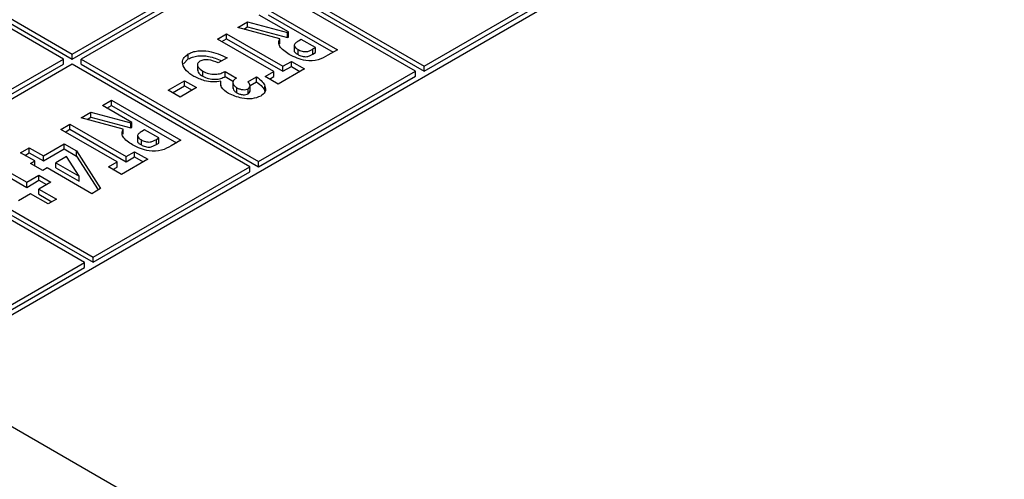
# Model space of a CAD drawing. Units: millimetres. Extents: x 2 to 418, y 2 to 295.
# Drawn here: x 331 to 346, y 224 to 231 of the extents above; entities that cross this region are included whole.
import ezdxf

# ---------------------------------------------------------------- set-up
doc = ezdxf.new("R2010")
doc.units = ezdxf.units.MM

msp = doc.modelspace()

# ---------------------------------------------------------------- linework, layer by layer
at = {"color": 7, "linetype": 'Continuous', "lineweight": 25}
for p, q in [((331.311, 230.283), (328.447, 231.936)), ((328.588, 232.017), (331.452, 230.364)), ((328.588, 231.936), (331.452, 230.283)), ((331.452, 230.364), (333.98, 231.824)), ((334.263, 231.824), (337.127, 230.17)), ((331.452, 230.283), (333.98, 231.742)), ((334.122, 231.742), (331.594, 230.283)), ((336.985, 230.089), (334.122, 231.742)), ((334.263, 231.742), (337.127, 230.089)), ((329.617, 225.668), (339.587, 231.424)), ((337.127, 230.17), (339.297, 231.423)), ((337.127, 230.089), (339.297, 231.342)), ((334.938, 230.72), (334.464, 230.992)), ((334.61, 231.077), (335.728, 230.433)), ((334.61, 230.995), (335.658, 230.392)), ((334.12, 230.793), (334.279, 230.885)), ((334.217, 230.767), (334.279, 230.803)), ((334.279, 230.885), (334.925, 230.712)), ((334.279, 230.803), (334.279, 230.885)), ((334.279, 230.803), (334.925, 230.63)), ((333.793, 230.605), (333.941, 230.69)), ((333.941, 230.69), (334.849, 230.167)), ((333.941, 230.608), (333.941, 230.69)), ((334.798, 230.612), (334.12, 230.793)), ((334.925, 230.712), (334.938, 230.72)), ((334.925, 230.63), (334.925, 230.712)), ((334.938, 230.638), (334.938, 230.72)), ((334.701, 230.082), (333.793, 230.605)), ((333.864, 230.564), (333.941, 230.608)), ((333.941, 230.608), (334.849, 230.086)), ((334.798, 230.53), (334.798, 230.612)), ((334.925, 230.63), (334.938, 230.638)), ((335.031, 230.514), (335.031, 230.412)), ((335.146, 230.6), (335.1, 230.574)), ((335.375, 230.469), (335.146, 230.6)), ((331.452, 230.283), (331.452, 230.364)), ((333.324, 230.285), (333.324, 230.366)), ((335.093, 230.356), (335.093, 230.437)), ((335.334, 230.446), (335.375, 230.469)), ((335.334, 230.364), (335.334, 230.446)), ((335.334, 230.364), (335.375, 230.387)), ((335.375, 230.387), (335.375, 230.469)), ((335.728, 230.433), (335.574, 230.344)), ((328.783, 228.823), (331.311, 230.283)), ((328.783, 228.742), (331.311, 230.201)), ((331.452, 230.201), (328.924, 228.742)), ((331.311, 230.201), (331.311, 230.283)), ((334.316, 228.548), (331.452, 230.201)), ((331.594, 230.201), (331.594, 230.283)), ((331.594, 230.283), (334.457, 228.629)), ((331.594, 230.201), (334.457, 228.548)), ((333.244, 230.209), (333.324, 230.285)), ((333.472, 230.203), (333.472, 230.101)), ((333.949, 230.305), (333.805, 230.222)), ((334.849, 230.167), (334.985, 230.246)), ((334.849, 230.086), (334.849, 230.167)), ((334.985, 230.246), (335.195, 230.125)), ((334.985, 230.164), (334.985, 230.246)), ((337.127, 230.089), (337.127, 230.17)), ((333.559, 230.005), (333.559, 230.086)), ((333.917, 230.083), (334.099, 229.978)), ((333.917, 230.001), (333.917, 230.083)), ((334.457, 228.629), (336.985, 230.089)), ((334.457, 228.548), (336.985, 230.007)), ((334.563, 230.002), (334.701, 230.082)), ((334.701, 230), (334.701, 230.082)), ((335.195, 230.125), (334.773, 229.881)), ((334.849, 230.086), (334.985, 230.164)), ((334.985, 230.164), (335.124, 230.084)), ((336.985, 230.007), (336.985, 230.089)), ((332.998, 229.782), (333.262, 229.934)), ((333.069, 229.741), (333.262, 229.853)), ((333.262, 229.934), (333.455, 229.823)), ((333.262, 229.853), (333.262, 229.934)), ((333.262, 229.853), (333.384, 229.782)), ((333.847, 229.844), (333.847, 229.926)), ((333.917, 230.001), (334.052, 229.924)), ((334.043, 229.913), (334.043, 229.811)), ((334.283, 229.916), (334.422, 229.997)), ((334.32, 229.856), (334.422, 229.916)), ((334.32, 229.759), (334.32, 229.861)), ((334.422, 229.916), (334.422, 229.997)), ((334.56, 229.766), (334.56, 229.847)), ((334.773, 229.881), (334.563, 230.002)), ((334.633, 229.961), (334.701, 230)), ((333.191, 229.671), (332.998, 229.782)), ((333.455, 229.823), (333.191, 229.671)), ((334.106, 229.739), (334.106, 229.821)), ((334.29, 229.724), (334.29, 229.806)), ((331.939, 229.534), (332.085, 229.619)), ((332.413, 229.262), (331.939, 229.534)), ((332.01, 229.494), (332.085, 229.537)), ((332.085, 229.619), (333.203, 228.975)), ((332.085, 229.537), (332.085, 229.619)), ((332.085, 229.537), (333.132, 228.934)), ((361.434, 206.484), (321.694, 229.425)), ((331.595, 229.335), (331.754, 229.427)), ((331.754, 229.427), (332.399, 229.254)), ((331.754, 229.345), (331.754, 229.427)), ((331.268, 229.147), (331.415, 229.232)), ((331.415, 229.232), (332.324, 228.71)), ((331.415, 229.151), (331.415, 229.232)), ((332.273, 229.154), (331.595, 229.335)), ((331.691, 229.309), (331.754, 229.345)), ((331.754, 229.345), (332.399, 229.172)), ((332.399, 229.254), (332.413, 229.262)), ((332.399, 229.172), (332.399, 229.254)), ((332.413, 229.18), (332.413, 229.262)), ((332.176, 228.624), (331.268, 229.147)), ((331.338, 229.106), (331.415, 229.151)), ((331.415, 229.151), (332.324, 228.628)), ((332.273, 229.072), (332.273, 229.154)), ((332.399, 229.172), (332.413, 229.18)), ((332.505, 229.056), (332.505, 228.954)), ((332.62, 229.142), (332.575, 229.116)), ((332.849, 229.011), (332.62, 229.142)), ((330.991, 228.722), (331.324, 228.915)), ((331.324, 228.915), (331.521, 228.802)), ((331.324, 228.834), (331.324, 228.915)), ((332.567, 228.898), (332.567, 228.979)), ((332.809, 228.988), (332.849, 229.011)), ((332.809, 228.906), (332.809, 228.988)), ((332.809, 228.906), (332.849, 228.929)), ((332.849, 228.929), (332.849, 229.011)), ((333.203, 228.975), (333.049, 228.886)), ((328.924, 228.742), (331.788, 227.088)), ((330.619, 228.772), (330.761, 228.854)), ((330.849, 228.64), (330.619, 228.772)), ((330.69, 228.731), (330.761, 228.773)), ((330.761, 228.854), (330.991, 228.722)), ((330.761, 228.773), (330.761, 228.854)), ((330.761, 228.773), (330.991, 228.641)), ((330.991, 228.641), (331.324, 228.834)), ((331.324, 228.834), (331.521, 228.72)), ((331.521, 228.802), (331.911, 228.197)), ((331.521, 228.72), (331.521, 228.802)), ((332.324, 228.71), (332.459, 228.788)), ((332.459, 228.788), (332.669, 228.667)), ((332.459, 228.706), (332.459, 228.788)), ((331.65, 227.005), (328.783, 228.66)), ((328.924, 228.66), (331.788, 227.007)), ((330.781, 228.601), (330.849, 228.64)), ((330.978, 228.487), (330.781, 228.601)), ((330.849, 228.561), (330.849, 228.64)), ((330.991, 228.641), (330.991, 228.722)), ((331.362, 228.71), (331.188, 228.609)), ((331.188, 228.527), (331.188, 228.609)), ((331.188, 228.609), (331.563, 228.393)), ((331.563, 228.393), (331.362, 228.71)), ((331.521, 228.72), (331.873, 228.174)), ((332.037, 228.544), (332.176, 228.624)), ((332.176, 228.542), (332.176, 228.624)), ((332.669, 228.667), (332.247, 228.423)), ((332.324, 228.628), (332.324, 228.71)), ((332.324, 228.628), (332.459, 228.706)), ((332.459, 228.706), (332.598, 228.626)), ((334.457, 228.548), (334.457, 228.629)), ((330.437, 228.46), (330.722, 228.297)), ((331.046, 228.527), (330.978, 228.487)), ((331.766, 228.112), (331.046, 228.527)), ((331.188, 228.527), (331.563, 228.312)), ((331.788, 227.088), (334.316, 228.548)), ((331.788, 227.007), (334.316, 228.466)), ((332.247, 228.423), (332.037, 228.544)), ((332.108, 228.503), (332.176, 228.542)), ((334.316, 228.466), (334.316, 228.548)), ((330.437, 228.379), (330.722, 228.215)), ((330.722, 228.297), (330.916, 228.41)), ((330.722, 228.215), (330.916, 228.328)), ((330.722, 228.215), (330.722, 228.297)), ((331.106, 228.3), (330.912, 228.188)), ((330.916, 228.41), (331.106, 228.3)), ((330.916, 228.328), (330.916, 228.41)), ((330.916, 228.328), (331.036, 228.259)), ((331.563, 228.312), (331.563, 228.393)), ((330.782, 228.112), (330.588, 228)), ((331.067, 227.948), (330.782, 228.112)), ((330.912, 228.188), (331.197, 228.024)), ((330.912, 228.106), (330.912, 228.188)), ((330.912, 228.106), (331.126, 227.983)), ((331.911, 228.197), (331.766, 228.112)), ((331.197, 228.024), (331.067, 227.948)), ((329.617, 225.831), (331.65, 227.005)), ((331.65, 226.923), (331.65, 227.005)), ((331.788, 227.007), (331.788, 227.088)), ((329.617, 225.75), (331.65, 226.923))]:
    msp.add_line(p, q, dxfattribs=at)
for points, knots in [([(334.95, 230.357), (334.889, 230.398), (334.804, 230.455), (334.775, 230.55), (334.79, 230.591), (334.798, 230.612)], [0, 0, 0, 0, 0.558544, 0.77922, 1, 1, 1, 1]), ([(335.1, 230.574), (335.082, 230.563), (335.047, 230.542), (335.022, 230.499), (335.051, 230.463), (335.079, 230.446), (335.093, 230.437)], [0, 0, 0, 0, 0.281556, 0.558482, 0.778729, 1, 1, 1, 1]), ([(333.415, 230.004), (333.371, 230.033), (333.284, 230.09), (333.226, 230.192), (333.228, 230.294), (333.292, 230.342), (333.324, 230.366)], [0, 0, 0, 0, 0.2808, 0.560989, 0.780754, 1, 1, 1, 1]), ([(333.324, 230.366), (333.346, 230.378), (333.391, 230.4), (333.503, 230.422), (333.715, 230.412), (333.855, 230.348), (333.949, 230.305)], [0, 0, 0, 0, 0.125577, 0.251038, 0.500868, 1, 1, 1, 1]), ([(333.324, 230.285), (333.346, 230.296), (333.391, 230.318), (333.503, 230.341), (333.681, 230.334), (333.794, 230.283), (333.861, 230.254)], [0, 0, 0, 0, 0.147286, 0.294434, 0.587451, 1, 1, 1, 1]), ([(335.574, 230.344), (335.526, 230.315), (335.43, 230.258), (335.167, 230.248), (335.033, 230.316), (334.95, 230.357)], [0, 0, 0, 0, 0.282669, 0.559321, 1, 1, 1, 1]), ([(335.035, 230.421), (335.033, 230.419), (335.026, 230.406), (335.054, 230.381), (335.08, 230.364), (335.093, 230.356)], [0, 0, 0, 0, 0.083342, 0.540607, 1, 1, 1, 1]), ([(335.093, 230.437), (335.113, 230.427), (335.153, 230.408), (335.231, 230.399), (335.291, 230.421), (335.32, 230.437), (335.334, 230.446)], [0, 0, 0, 0, 0.280588, 0.558859, 0.778386, 1, 1, 1, 1]), ([(335.093, 230.356), (335.113, 230.346), (335.153, 230.326), (335.231, 230.317), (335.291, 230.339), (335.32, 230.356), (335.334, 230.364)], [0, 0, 0, 0, 0.280588, 0.558859, 0.778386, 1, 1, 1, 1]), ([(333.512, 230.249), (333.495, 230.235), (333.462, 230.206), (333.482, 230.141), (333.53, 230.107), (333.559, 230.086)], [0, 0, 0, 0, 0.278358, 0.55935, 1, 1, 1, 1]), ([(333.805, 230.222), (333.755, 230.243), (333.685, 230.272), (333.571, 230.274), (333.531, 230.258), (333.512, 230.249)], [0, 0, 0, 0, 0.5598548, 0.7801661, 1, 1, 1, 1]), ([(333.476, 230.111), (333.477, 230.098), (333.48, 230.057), (333.527, 230.026), (333.559, 230.005)], [0, 0, 0, 0, 0.3332111, 1, 1, 1, 1]), ([(333.559, 230.086), (333.588, 230.072), (333.646, 230.045), (333.754, 230.034), (333.849, 230.05), (333.894, 230.072), (333.917, 230.083)], [0, 0, 0, 0, 0.280154, 0.559702, 0.779328, 1, 1, 1, 1]), ([(333.847, 229.926), (333.803, 229.92), (333.716, 229.907), (333.557, 229.935), (333.469, 229.978), (333.415, 230.004)], [0, 0, 0, 0, 0.279356, 0.559794, 1, 1, 1, 1]), ([(333.559, 230.005), (333.588, 229.991), (333.646, 229.963), (333.754, 229.952), (333.849, 229.968), (333.894, 229.99), (333.917, 230.001)], [0, 0, 0, 0, 0.280154, 0.559702, 0.779328, 1, 1, 1, 1]), ([(333.974, 229.727), (333.928, 229.76), (333.844, 229.818), (333.846, 229.893), (333.847, 229.926)], [0, 0, 0, 0, 0.560093, 1, 1, 1, 1]), ([(334.099, 229.978), (334.082, 229.965), (334.047, 229.939), (334.038, 229.891), (334.063, 229.851), (334.092, 229.831), (334.106, 229.821)], [0, 0, 0, 0, 0.280954, 0.558973, 0.779524, 1, 1, 1, 1]), ([(334.29, 229.806), (334.301, 229.815), (334.323, 229.834), (334.32, 229.876), (334.297, 229.901), (334.283, 229.916)], [0, 0, 0, 0, 0.278633, 0.559379, 1, 1, 1, 1]), ([(334.422, 229.997), (334.457, 229.972), (334.519, 229.927), (334.548, 229.872), (334.56, 229.847)], [0, 0, 0, 0, 0.560314, 1, 1, 1, 1]), ([(334.422, 229.916), (334.457, 229.89), (334.519, 229.845), (334.548, 229.79), (334.56, 229.766)], [0, 0, 0, 0, 0.560314, 1, 1, 1, 1]), ([(334.56, 229.847), (334.567, 229.814), (334.58, 229.754), (334.518, 229.707), (334.491, 229.686)], [0, 0, 0, 0, 0.560106, 1, 1, 1, 1]), ([(334.491, 229.686), (334.445, 229.668), (334.354, 229.633), (334.151, 229.649), (334.041, 229.698), (333.974, 229.727)], [0, 0, 0, 0, 0.278467, 0.559593, 1, 1, 1, 1]), ([(334.048, 229.821), (334.046, 229.816), (334.041, 229.799), (334.064, 229.769), (334.092, 229.749), (334.106, 229.739)], [0, 0, 0, 0, 0.154108, 0.577127, 1, 1, 1, 1]), ([(334.106, 229.821), (334.121, 229.814), (334.15, 229.799), (334.202, 229.789), (334.254, 229.789), (334.278, 229.801), (334.29, 229.806)], [0, 0, 0, 0, 0.2806002, 0.5605944, 0.7804921, 1, 1, 1, 1]), ([(334.106, 229.739), (334.121, 229.732), (334.15, 229.717), (334.202, 229.707), (334.254, 229.708), (334.278, 229.719), (334.29, 229.724)], [0, 0, 0, 0, 0.2806002, 0.5605944, 0.7804921, 1, 1, 1, 1]), ([(334.29, 229.724), (334.302, 229.734), (334.32, 229.747), (334.318, 229.764), (334.317, 229.77)], [0, 0, 0, 0, 0.670971, 1, 1, 1, 1]), ([(332.424, 228.899), (332.363, 228.94), (332.278, 228.997), (332.249, 229.093), (332.265, 229.133), (332.273, 229.154)], [0, 0, 0, 0, 0.55861, 0.779302, 1, 1, 1, 1]), ([(332.575, 229.116), (332.557, 229.105), (332.521, 229.084), (332.497, 229.041), (332.526, 229.005), (332.554, 228.988), (332.567, 228.979)], [0, 0, 0, 0, 0.281368, 0.558507, 0.778688, 1, 1, 1, 1]), ([(333.049, 228.886), (333, 228.857), (332.905, 228.801), (332.642, 228.791), (332.507, 228.858), (332.424, 228.899)], [0, 0, 0, 0, 0.282664, 0.55931, 1, 1, 1, 1]), ([(332.509, 228.963), (332.508, 228.961), (332.501, 228.948), (332.528, 228.923), (332.554, 228.906), (332.567, 228.898)], [0, 0, 0, 0, 0.08371, 0.540681, 1, 1, 1, 1]), ([(332.567, 228.979), (332.587, 228.969), (332.627, 228.95), (332.706, 228.941), (332.765, 228.963), (332.794, 228.979), (332.809, 228.988)], [0, 0, 0, 0, 0.280593, 0.558704, 0.77841, 1, 1, 1, 1]), ([(332.567, 228.898), (332.587, 228.888), (332.627, 228.868), (332.706, 228.859), (332.765, 228.881), (332.794, 228.898), (332.809, 228.906)], [0, 0, 0, 0, 0.280593, 0.558704, 0.77841, 1, 1, 1, 1])]:
    msp.add_open_spline(points, degree=3, knots=knots, dxfattribs=at)

doc.saveas('drawing.dxf')
